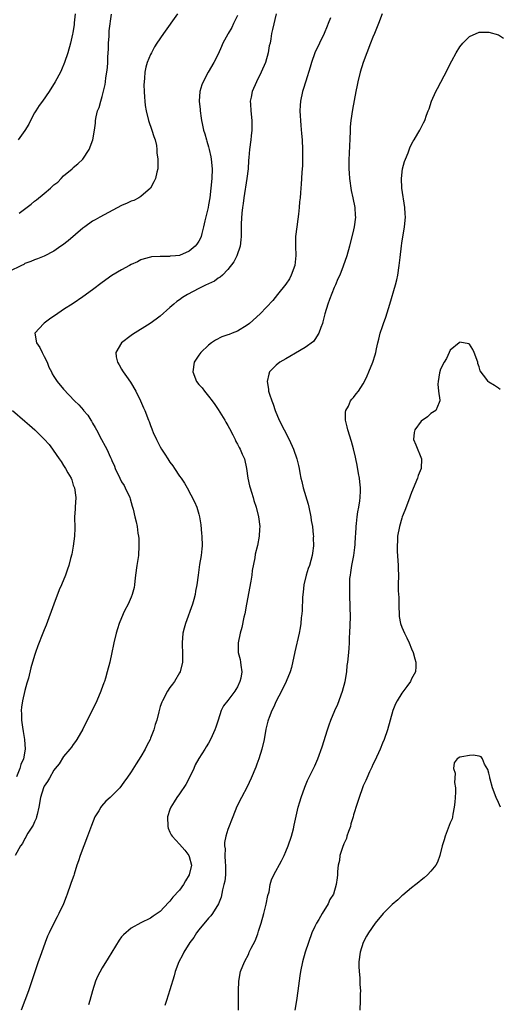
# Model space of a CAD drawing. Units: inches. Extents: x 2580000 to 2583000, y 1548000 to 1551000.
# Drawn here: x 2581096 to 2581195, y 1550228 to 1550432 of the extents above; entities that cross this region are included whole.
import ezdxf

# ---------------------------------------------------------------- set-up
doc = ezdxf.new("R2010")
doc.units = ezdxf.units.IN
doc.header["$MEASUREMENT"] = 0
doc.layers.add('LD25801548_10ft', color=93, linetype='Continuous')

msp = doc.modelspace()

# ---------------------------------------------------------------- linework, layer by layer
at = {"layer": 'LD25801548_10ft'}
for points, elevation in [([(2581128.54, 1550433), (2581125.64, 1550429), (2581124.31, 1550427), (2581123.82, 1550426.18), (2581123.16, 1550425), (2581123, 1550424.65), (2581122.31, 1550423), (2581122.02, 1550421.98), (2581121.82, 1550421), (2581121.72, 1550419.72), (2581121.64, 1550419), (2581121.63, 1550418.37), (2581121.65, 1550417), (2581121.77, 1550415.77), (2581121.8, 1550415), (2581121.89, 1550414.11), (2581122.06, 1550413), (2581122.54, 1550411), (2581123.27, 1550409), (2581123.69, 1550407.69), (2581123.94, 1550407), (2581124.19, 1550405.81), (2581124.31, 1550405), (2581124.31, 1550404.31), (2581124.49, 1550403), (2581124.53, 1550401.47), (2581124.48, 1550401), (2581124.28, 1550400.28), (2581124.01, 1550399), (2581123.69, 1550398.31), (2581122.98, 1550397.02), (2581121, 1550395.28), (2581120.56, 1550395), (2581119.53, 1550394.47), (2581119, 1550394.3), (2581118.14, 1550393.86), (2581117, 1550393.4), (2581112.47, 1550391), (2581111.53, 1550390.47), (2581111, 1550390.13), (2581109.37, 1550389), (2581109, 1550388.7), (2581105.92, 1550386.08), (2581104.78, 1550385.22), (2581104.44, 1550385), (2581103, 1550383.98), (2581101, 1550382.91), (2581099.61, 1550382.39), (2581099, 1550382.18), (2581098.2, 1550381.8), (2581097, 1550381.39), (2581096.77, 1550381.23), (2581096.27, 1550381), (2581093.75, 1550379.75)], 7080), ([(2581141, 1550432.71), (2581140.15, 1550431), (2581139.78, 1550430.22), (2581139.07, 1550429), (2581139, 1550428.83), (2581137.97, 1550427), (2581137.7, 1550426.3), (2581137, 1550424.7), (2581136.1, 1550423), (2581134.92, 1550421), (2581133.86, 1550419), (2581133.62, 1550418.38), (2581133.21, 1550417), (2581133.06, 1550415), (2581133.23, 1550413.23), (2581133.23, 1550413), (2581133.49, 1550411.49), (2581133.53, 1550411), (2581133.66, 1550410.34), (2581133.97, 1550409), (2581134.23, 1550408.23), (2581134.56, 1550407), (2581134.67, 1550406.67), (2581135, 1550405.55), (2581135.14, 1550405), (2581135.47, 1550403.47), (2581135.56, 1550403), (2581135.75, 1550401), (2581135.69, 1550399), (2581135.49, 1550397), (2581135.24, 1550395), (2581135, 1550393.52), (2581134.9, 1550393), (2581134.24, 1550390.24), (2581133.97, 1550389), (2581133.59, 1550387.59), (2581133.46, 1550387), (2581133.32, 1550386.68), (2581133, 1550386.03), (2581132.58, 1550385.42), (2581132.25, 1550385), (2581131, 1550383.93), (2581129, 1550383.08), (2581128.12, 1550383), (2581127.08, 1550382.92), (2581126.88, 1550382.88), (2581125, 1550382.89), (2581123.2, 1550382.8), (2581123, 1550382.72), (2581121.64, 1550382.36), (2581121, 1550382.16), (2581120.27, 1550381.73), (2581119, 1550381.23), (2581118.61, 1550381), (2581117, 1550380.13), (2581115, 1550378.91), (2581113, 1550377.51), (2581111, 1550375.97), (2581109, 1550374.5), (2581107, 1550373.15), (2581105, 1550371.88), (2581103.29, 1550370.71), (2581103, 1550370.49), (2581102.09, 1550369.91), (2581101, 1550369.07), (2581100.88, 1550369), (2581099.04, 1550367), (2581099.37, 1550365), (2581100.06, 1550364.06), (2581100.55, 1550363), (2581101, 1550362.21), (2581101.59, 1550361), (2581101.96, 1550359.96), (2581102.48, 1550359), (2581102.63, 1550358.63), (2581103, 1550358.05), (2581103.7, 1550357), (2581105, 1550355.43), (2581107.27, 1550353), (2581108.17, 1550352.17), (2581109.09, 1550351.09), (2581109.15, 1550351), (2581110.03, 1550350.03), (2581110.65, 1550349), (2581110.79, 1550348.79), (2581111, 1550348.41), (2581111.53, 1550347.53), (2581111.78, 1550347), (2581112.81, 1550345), (2581113.61, 1550343.61), (2581113.92, 1550343), (2581114.73, 1550341.27), (2581114.91, 1550340.91), (2581115, 1550340.66), (2581115.5, 1550339.5), (2581115.68, 1550339), (2581116.6, 1550337), (2581117, 1550336.27), (2581117.5, 1550335.5), (2581117.77, 1550335), (2581118.71, 1550333), (2581118.75, 1550332.75), (2581119.21, 1550331.21), (2581119.28, 1550331), (2581119.38, 1550330.62), (2581119.76, 1550329), (2581120.01, 1550328.01), (2581120.21, 1550327), (2581120.38, 1550325.62), (2581120.5, 1550325), (2581120.54, 1550324.54), (2581120.6, 1550323), (2581120.47, 1550321), (2581120.15, 1550319), (2581119.87, 1550317), (2581119.72, 1550315.72), (2581119.65, 1550315), (2581119.58, 1550314.42), (2581119.21, 1550313), (2581119, 1550312.45), (2581118.33, 1550311), (2581117.6, 1550309.6), (2581117.32, 1550309), (2581116.5, 1550307), (2581116.15, 1550305.85), (2581115.87, 1550305), (2581115.41, 1550303), (2581115.35, 1550302.65), (2581115.01, 1550301), (2581114.57, 1550299), (2581114.04, 1550297), (2581113.64, 1550295.64), (2581113.43, 1550295), (2581113.29, 1550294.71), (2581112.78, 1550293.22), (2581112.73, 1550293), (2581111.87, 1550291), (2581109, 1550285.13), (2581107.73, 1550283), (2581107.45, 1550282.55), (2581107, 1550281.98), (2581106.61, 1550281.39), (2581106.32, 1550281), (2581105, 1550279.45), (2581104.05, 1550277.95), (2581103.27, 1550277), (2581103, 1550276.64), (2581102.05, 1550275), (2581101.69, 1550274.31), (2581101, 1550273.31), (2581100.86, 1550273), (2581100.19, 1550271), (2581099.84, 1550269), (2581099.5, 1550267.5), (2581099.42, 1550267), (2581099.34, 1550266.66), (2581099, 1550265.99), (2581098.72, 1550265.28), (2581097.61, 1550263.61), (2581097.26, 1550263), (2581097.18, 1550262.82), (2581097, 1550262.53), (2581096.49, 1550261.51), (2581096.1, 1550261), (2581095, 1550259)], 7070), ([(2581107.4, 1550433), (2581107.18, 1550431.18), (2581107.18, 1550430.82), (2581106.93, 1550429.07), (2581106.86, 1550428.86), (2581106.45, 1550427), (2581105.85, 1550425), (2581105.16, 1550423), (2581104.54, 1550421.46), (2581104.33, 1550421), (2581103.27, 1550419), (2581102, 1550417), (2581100.64, 1550415), (2581099.94, 1550414.06), (2581099.27, 1550413), (2581099, 1550412.54), (2581098.14, 1550411), (2581097.78, 1550410.22), (2581097, 1550408.92), (2581095.63, 1550407)], 7100), ([(2581095.79, 1550391.79), (2581098.32, 1550393.68), (2581099, 1550394.27), (2581099.42, 1550394.58), (2581101, 1550395.91), (2581102.26, 1550397), (2581103, 1550397.68), (2581103.77, 1550398.23), (2581104.51, 1550399), (2581105, 1550399.54), (2581106.75, 1550401), (2581106.88, 1550401.12), (2581107, 1550401.28), (2581107.96, 1550402.04), (2581108.97, 1550403), (2581110.27, 1550405), (2581111.03, 1550406.97), (2581111.38, 1550409), (2581111.57, 1550410.43), (2581111.59, 1550411), (2581111.71, 1550411.71), (2581112.04, 1550413), (2581112.34, 1550413.66), (2581112.69, 1550415), (2581113, 1550415.96), (2581113.57, 1550418.43), (2581113.68, 1550419), (2581113.77, 1550419.77), (2581113.97, 1550421), (2581114.09, 1550421.91), (2581114.12, 1550423), (2581114.12, 1550424.12), (2581114.27, 1550425.73), (2581114.3, 1550427), (2581114.4, 1550428.4), (2581114.46, 1550429.54), (2581114.93, 1550432.93)], 7090), ([(2581148.97, 1550433.03), (2581148.22, 1550429.78), (2581148.05, 1550429), (2581147.89, 1550427.89), (2581147.71, 1550427), (2581147.57, 1550426.43), (2581147.34, 1550425), (2581146.75, 1550423), (2581145.91, 1550421), (2581144.93, 1550419), (2581144.05, 1550417), (2581143.81, 1550415.81), (2581143.63, 1550415), (2581143.65, 1550414.35), (2581143.71, 1550413), (2581143.93, 1550411), (2581143.96, 1550410.04), (2581143.97, 1550409), (2581143.84, 1550407.84), (2581143.77, 1550407), (2581143.49, 1550405), (2581143.36, 1550403.36), (2581143.27, 1550402.73), (2581143.17, 1550401), (2581142.93, 1550399), (2581142.28, 1550395), (2581142.16, 1550393.84), (2581142.01, 1550393), (2581141.85, 1550391.85), (2581141.71, 1550389.71), (2581141.73, 1550387), (2581141.69, 1550386.31), (2581141.55, 1550385), (2581140.87, 1550383), (2581140.25, 1550381.75), (2581139, 1550380.16), (2581137.86, 1550379), (2581137.4, 1550378.6), (2581137, 1550378.35), (2581136.22, 1550377.78), (2581135, 1550377.24), (2581134.86, 1550377.14), (2581134.53, 1550377), (2581133, 1550376.24), (2581130.61, 1550375), (2581129.63, 1550374.37), (2581129, 1550373.9), (2581128.46, 1550373.54), (2581127.78, 1550373), (2581127, 1550372.28), (2581125, 1550370.54), (2581124.13, 1550369.87), (2581122.93, 1550369), (2581119.26, 1550366.74), (2581119, 1550366.55), (2581116.97, 1550365.03), (2581116.95, 1550365), (2581115.81, 1550363), (2581115.91, 1550362.09), (2581116.13, 1550361), (2581116.47, 1550360.47), (2581117, 1550359.57), (2581117.22, 1550359.22), (2581117.33, 1550359), (2581118.04, 1550358.04), (2581118.85, 1550356.85), (2581119.93, 1550355), (2581120.92, 1550353), (2581121.54, 1550351.54), (2581121.82, 1550351), (2581122.58, 1550349), (2581122.71, 1550348.71), (2581123, 1550347.88), (2581123.25, 1550347.25), (2581123.32, 1550347), (2581123.54, 1550346.46), (2581124.21, 1550345), (2581124.5, 1550344.5), (2581125, 1550343.51), (2581125.28, 1550343), (2581125.96, 1550341.96), (2581126.55, 1550341), (2581127, 1550340.32), (2581127.57, 1550339.57), (2581127.96, 1550339), (2581129, 1550337.41), (2581129.3, 1550337), (2581129.99, 1550335.99), (2581130.54, 1550335), (2581132.1, 1550332.1), (2581132.56, 1550331), (2581133, 1550329.55), (2581133.13, 1550329), (2581133.38, 1550327.38), (2581133.55, 1550325.55), (2581133.59, 1550325), (2581133.64, 1550323), (2581133.62, 1550322.38), (2581133.47, 1550321), (2581133.15, 1550319.15), (2581133, 1550318.08), (2581132.82, 1550317), (2581132.57, 1550315), (2581132.32, 1550313.68), (2581132.21, 1550313), (2581131.93, 1550311.93), (2581131.66, 1550311), (2581130.23, 1550307), (2581129.98, 1550306.02), (2581129.68, 1550305), (2581129.51, 1550303), (2581129.52, 1550302.48), (2581129.6, 1550301), (2581129.6, 1550299.6), (2581129.57, 1550299), (2581129.09, 1550297), (2581129, 1550296.8), (2581127.93, 1550295), (2581127.56, 1550294.44), (2581127, 1550293.71), (2581126.49, 1550293), (2581125.43, 1550291), (2581125.3, 1550290.7), (2581125, 1550289.78), (2581124.77, 1550289), (2581124.71, 1550288.71), (2581124.26, 1550287), (2581123.92, 1550286.08), (2581123.66, 1550285), (2581123, 1550283.27), (2581122.89, 1550283), (2581122.24, 1550281.76), (2581121.86, 1550281), (2581121, 1550279.44), (2581120.02, 1550277.98), (2581119, 1550276.33), (2581118.1, 1550275), (2581117.63, 1550274.37), (2581117, 1550273.47), (2581116.61, 1550273), (2581115, 1550271.36), (2581114.63, 1550271), (2581113.77, 1550270.23), (2581112.81, 1550269.19), (2581112.68, 1550269), (2581112.26, 1550268.26), (2581111.48, 1550267), (2581110.77, 1550265.23), (2581109.95, 1550263), (2581108.45, 1550259), (2581108.1, 1550257.9), (2581107.77, 1550257), (2581107.17, 1550255.17), (2581107.1, 1550254.9), (2581106.59, 1550253.41), (2581106.43, 1550253), (2581105.74, 1550251), (2581105.54, 1550250.46), (2581104.95, 1550249), (2581104.03, 1550247), (2581103.69, 1550246.31), (2581103, 1550245.02), (2581102.02, 1550243), (2581101.69, 1550242.31), (2581101.18, 1550241), (2581100.07, 1550237.93), (2581099.72, 1550237), (2581099.02, 1550234.98), (2581097.74, 1550231), (2581096.22, 1550227)], 7060), ([(2581170.94, 1550433.06), (2581170.19, 1550431), (2581169.36, 1550429), (2581169, 1550428.22), (2581168.53, 1550427), (2581167.72, 1550425), (2581166.97, 1550423), (2581166.36, 1550421), (2581165.86, 1550419), (2581165.72, 1550418.28), (2581165.46, 1550417), (2581164.78, 1550413.22), (2581164.45, 1550411), (2581164.33, 1550409.67), (2581164.28, 1550409), (2581164.21, 1550407), (2581164.15, 1550405.85), (2581164.1, 1550404.1), (2581164.03, 1550403), (2581163.99, 1550402.01), (2581164.02, 1550401), (2581164.11, 1550400.11), (2581164.17, 1550399), (2581164.52, 1550396.52), (2581164.87, 1550395), (2581165.27, 1550393), (2581165.34, 1550391.34), (2581165.39, 1550391), (2581165.14, 1550389), (2581165, 1550388.35), (2581164.16, 1550385), (2581163.59, 1550383), (2581162.88, 1550380.88), (2581162.14, 1550379), (2581161.78, 1550378.22), (2581161.26, 1550377), (2581161, 1550376.45), (2581160.03, 1550373.97), (2581159.68, 1550373), (2581159.06, 1550371), (2581158.65, 1550369.35), (2581158.54, 1550369), (2581158.21, 1550368.21), (2581157.82, 1550367), (2581157, 1550365.71), (2581156.7, 1550365.3), (2581155, 1550364.01), (2581153, 1550362.86), (2581151.84, 1550362.16), (2581151, 1550361.73), (2581149.74, 1550361), (2581149, 1550360.4), (2581147.64, 1550359), (2581147.44, 1550358.56), (2581147.09, 1550357), (2581147.41, 1550355.41), (2581147.43, 1550355), (2581147.59, 1550354.41), (2581148.08, 1550353), (2581148.34, 1550352.34), (2581148.77, 1550351), (2581149.6, 1550349), (2581150.61, 1550347), (2581151.65, 1550345), (2581152.58, 1550343), (2581153.28, 1550341), (2581153.62, 1550339.62), (2581153.73, 1550339), (2581153.85, 1550338.15), (2581154.1, 1550337), (2581154.33, 1550336.33), (2581154.59, 1550335), (2581155.63, 1550331.63), (2581155.76, 1550331), (2581156.17, 1550329), (2581156.26, 1550328.26), (2581156.48, 1550327), (2581156.66, 1550325.34), (2581156.68, 1550325), (2581156.66, 1550324.66), (2581156.68, 1550323), (2581156.5, 1550321.5), (2581156.41, 1550321), (2581155.86, 1550319), (2581155.63, 1550318.37), (2581155.21, 1550317), (2581154.72, 1550315), (2581154.54, 1550313.46), (2581154.45, 1550312.45), (2581154.36, 1550309.64), (2581154.28, 1550309), (2581154.14, 1550308.14), (2581154.06, 1550307), (2581153.93, 1550306.07), (2581153.72, 1550305), (2581152.88, 1550301.12), (2581152.14, 1550297.85), (2581151.86, 1550297), (2581151.06, 1550295), (2581150.12, 1550293), (2581149, 1550290.89), (2581148.4, 1550289.6), (2581148.12, 1550289), (2581147.57, 1550287.57), (2581147.33, 1550287), (2581147.25, 1550286.75), (2581146.86, 1550285.14), (2581146.48, 1550283), (2581146.04, 1550281), (2581145.41, 1550279), (2581145, 1550277.89), (2581144.75, 1550277.25), (2581143.79, 1550275), (2581143, 1550273.23), (2581141.81, 1550271), (2581140.88, 1550269.12), (2581140, 1550267), (2581139, 1550264.41), (2581138.57, 1550263), (2581138.31, 1550261.69), (2581138.29, 1550261), (2581138.4, 1550260.4), (2581138.36, 1550259), (2581138.42, 1550257.58), (2581138.51, 1550257), (2581138.48, 1550255), (2581138.33, 1550253.67), (2581138.19, 1550253), (2581137.89, 1550251.89), (2581137.63, 1550250.37), (2581137.07, 1550249), (2581135.8, 1550247), (2581135.45, 1550246.54), (2581135, 1550246.07), (2581133, 1550243.64), (2581132.51, 1550243), (2581131.95, 1550242.05), (2581131.1, 1550241), (2581129.87, 1550239), (2581129.62, 1550238.38), (2581128.81, 1550237), (2581128.11, 1550235), (2581127.91, 1550234.09), (2581127, 1550231.2), (2581126.28, 1550229), (2581125.98, 1550227.98)], 7040), ([(2581160.23, 1550432.23), (2581159.77, 1550431), (2581159.51, 1550430.49), (2581158.95, 1550429), (2581156.98, 1550425), (2581156.27, 1550423), (2581156.01, 1550421.99), (2581155.11, 1550419.11), (2581154.6, 1550417.4), (2581154.45, 1550417), (2581154.03, 1550415), (2581153.95, 1550414.05), (2581153.9, 1550413), (2581153.97, 1550411.97), (2581153.99, 1550411), (2581154.06, 1550409.94), (2581154.26, 1550408.26), (2581154.35, 1550407), (2581154.45, 1550405), (2581154.45, 1550403), (2581154.43, 1550401.57), (2581154.27, 1550400.27), (2581154.24, 1550399), (2581154.18, 1550397.82), (2581154.09, 1550397), (2581154.04, 1550396.04), (2581153.94, 1550395), (2581153.83, 1550394.17), (2581153.76, 1550393), (2581153.62, 1550391.62), (2581153.45, 1550390.55), (2581153.23, 1550389), (2581153.02, 1550387), (2581153.01, 1550385), (2581153.08, 1550383.08), (2581152.86, 1550381), (2581152.11, 1550379), (2581151.74, 1550378.26), (2581151, 1550377.16), (2581149.25, 1550375), (2581148.27, 1550373.73), (2581145.67, 1550371), (2581143.48, 1550369), (2581143, 1550368.64), (2581141, 1550367.43), (2581139.91, 1550367), (2581139.24, 1550366.76), (2581139, 1550366.65), (2581137.77, 1550366.23), (2581136.45, 1550365.55), (2581135.61, 1550365), (2581135, 1550364.53), (2581133.37, 1550363), (2581133, 1550362.49), (2581132.05, 1550361), (2581131.72, 1550359), (2581132.52, 1550357), (2581133, 1550356.42), (2581133.68, 1550355.68), (2581134.16, 1550355), (2581135, 1550354), (2581135.71, 1550353), (2581136.26, 1550352.26), (2581137, 1550351.22), (2581138.39, 1550349), (2581138.58, 1550348.58), (2581139, 1550347.88), (2581139.3, 1550347.3), (2581140.01, 1550345.99), (2581140.49, 1550345), (2581140.64, 1550344.64), (2581141, 1550344.05), (2581141.34, 1550343.34), (2581141.55, 1550343), (2581141.96, 1550341.96), (2581142.42, 1550341), (2581142.86, 1550339), (2581143.12, 1550337), (2581143.46, 1550335.46), (2581143.59, 1550335), (2581143.9, 1550334.1), (2581144.24, 1550333), (2581144.39, 1550332.39), (2581144.88, 1550331), (2581145.36, 1550329), (2581145.59, 1550327), (2581145.54, 1550326.46), (2581145.47, 1550325), (2581145.12, 1550323.12), (2581144.67, 1550321.33), (2581144.58, 1550320.58), (2581144.05, 1550317.95), (2581143.93, 1550317), (2581143.73, 1550315.73), (2581142.88, 1550311), (2581142.47, 1550309), (2581142.31, 1550308.31), (2581141.87, 1550306.13), (2581141.56, 1550305), (2581141.13, 1550303), (2581141.14, 1550301), (2581141.54, 1550299.54), (2581141.61, 1550299), (2581141.64, 1550298.36), (2581141.87, 1550297), (2581141.64, 1550295.64), (2581141.49, 1550295), (2581141, 1550293.9), (2581140.64, 1550293.36), (2581140.44, 1550293), (2581139, 1550291.07), (2581138.07, 1550289.93), (2581137.62, 1550289), (2581136.95, 1550287), (2581136.49, 1550285.51), (2581136.3, 1550285), (2581135.73, 1550283.73), (2581135.43, 1550283), (2581135, 1550282.26), (2581134.5, 1550281.5), (2581134.2, 1550281), (2581133, 1550279.04), (2581132.25, 1550277.75), (2581131.95, 1550277), (2581131, 1550275), (2581130.29, 1550273.71), (2581129, 1550271.76), (2581128.46, 1550271), (2581127.9, 1550270.1), (2581127.2, 1550269), (2581127, 1550268.49), (2581126.53, 1550267), (2581126.55, 1550265), (2581126.65, 1550264.65), (2581127, 1550263.83), (2581127.28, 1550263.28), (2581127.44, 1550263), (2581129, 1550261.34), (2581130.08, 1550260.08), (2581130.94, 1550259), (2581131, 1550258.83), (2581131.44, 1550257), (2581131, 1550255), (2581130.2, 1550253.8), (2581129.79, 1550253), (2581129, 1550251.87), (2581127.62, 1550250.38), (2581127, 1550249.56), (2581126.69, 1550249.31), (2581125, 1550247.44), (2581124.39, 1550247), (2581123.54, 1550246.46), (2581123, 1550246.08), (2581121, 1550245.11), (2581119, 1550243.99), (2581117.38, 1550242.62), (2581117, 1550242.17), (2581116.5, 1550241.5), (2581115, 1550239.03), (2581114.25, 1550237.75), (2581113, 1550235.79), (2581111.98, 1550234.02), (2581111.62, 1550233), (2581111, 1550231.02), (2581110.43, 1550229), (2581110.13, 1550228.13)], 7050), ([(2581141.18, 1550227), (2581141.16, 1550231), (2581141.25, 1550233), (2581141.63, 1550235), (2581142.4, 1550237), (2581143.3, 1550238.7), (2581143.42, 1550239), (2581143.81, 1550239.81), (2581144.61, 1550241.39), (2581145.2, 1550242.8), (2581145.36, 1550243.36), (2581145.89, 1550245), (2581146.44, 1550247), (2581146.94, 1550248.94), (2581147.27, 1550250.73), (2581147.51, 1550251.51), (2581147.75, 1550253), (2581148.03, 1550253.97), (2581148.5, 1550255), (2581150.08, 1550257.92), (2581150.63, 1550259), (2581151, 1550259.82), (2581151.48, 1550261), (2581152.14, 1550263), (2581152.55, 1550264.55), (2581152.7, 1550265.3), (2581153.57, 1550269), (2581153.91, 1550270.09), (2581154.14, 1550271), (2581154.9, 1550273.1), (2581155.5, 1550274.5), (2581156.74, 1550277), (2581157, 1550277.54), (2581157.63, 1550279), (2581158.51, 1550281.49), (2581159.58, 1550285), (2581159.97, 1550286.03), (2581160.28, 1550287), (2581161.13, 1550289), (2581161.72, 1550290.28), (2581162.72, 1550293), (2581163.26, 1550295), (2581163.6, 1550297), (2581163.71, 1550298.29), (2581163.81, 1550299), (2581164.01, 1550301), (2581164.12, 1550301.88), (2581164.16, 1550303), (2581164.17, 1550304.17), (2581164.25, 1550305), (2581164.38, 1550308.38), (2581164.35, 1550309), (2581164.29, 1550309.71), (2581164.29, 1550311), (2581164.25, 1550312.25), (2581164.21, 1550313), (2581164.23, 1550313.77), (2581164.2, 1550315), (2581164.25, 1550316.25), (2581164.34, 1550317), (2581164.46, 1550317.54), (2581164.66, 1550319), (2581165.05, 1550321), (2581165.28, 1550322.72), (2581165.34, 1550323.34), (2581165.42, 1550325), (2581165.47, 1550325.47), (2581165.52, 1550327), (2581165.63, 1550327.63), (2581165.76, 1550329), (2581165.91, 1550330.09), (2581166.12, 1550331), (2581166.33, 1550332.33), (2581166.39, 1550333), (2581166.43, 1550334.43), (2581166.42, 1550335), (2581166.29, 1550336.29), (2581166.2, 1550337), (2581166.01, 1550337.99), (2581165.74, 1550339.74), (2581165.46, 1550341), (2581165.4, 1550341.4), (2581165, 1550343.09), (2581164.6, 1550344.6), (2581163.81, 1550347), (2581163.67, 1550347.67), (2581163.36, 1550349), (2581163.35, 1550350.65), (2581163.41, 1550351), (2581163.93, 1550351.93), (2581164.4, 1550353), (2581164.66, 1550353.34), (2581165, 1550353.68), (2581165.54, 1550354.46), (2581166, 1550355), (2581167, 1550356.5), (2581167.27, 1550357), (2581167.81, 1550358.19), (2581168.16, 1550359), (2581168.99, 1550361.01), (2581169.48, 1550362.52), (2581169.61, 1550363), (2581169.75, 1550363.75), (2581170.05, 1550365), (2581170.26, 1550365.74), (2581170.52, 1550367), (2581171, 1550368.4), (2581171.19, 1550369), (2581171.69, 1550370.31), (2581172.54, 1550373), (2581173.67, 1550377), (2581173.94, 1550378.06), (2581174.14, 1550379), (2581174.46, 1550381), (2581174.63, 1550382.63), (2581174.92, 1550385.08), (2581175, 1550385.64), (2581175.54, 1550389), (2581175.72, 1550391), (2581175.67, 1550391.67), (2581175.61, 1550393), (2581175.02, 1550397), (2581174.92, 1550399), (2581175.16, 1550401), (2581175.53, 1550402.47), (2581175.74, 1550403), (2581176.27, 1550404.27), (2581176.65, 1550405.35), (2581177, 1550406.1), (2581177.31, 1550406.69), (2581177.52, 1550407), (2581178.31, 1550408.31), (2581178.71, 1550409), (2581179.5, 1550410.5), (2581179.75, 1550411), (2581180.1, 1550412.1), (2581180.45, 1550413), (2581180.62, 1550413.38), (2581181.12, 1550415), (2581182.06, 1550417), (2581182.4, 1550417.6), (2581184.45, 1550421.55), (2581185, 1550422.69), (2581185.34, 1550423.34), (2581186.24, 1550425), (2581187, 1550426.23), (2581187.64, 1550427), (2581189, 1550428.37), (2581191, 1550429.22), (2581193, 1550429.25), (2581195, 1550428.68), (2581196, 1550428)], 7030), ([(2581195.35, 1550355.35), (2581195, 1550355.63), (2581194.18, 1550356.18), (2581193, 1550356.88), (2581192.86, 1550357), (2581192.57, 1550357.43), (2581191.23, 1550359.23), (2581191, 1550360.06), (2581190.74, 1550360.74), (2581190.69, 1550361), (2581189.94, 1550363), (2581189.66, 1550363.66), (2581189, 1550364.71), (2581188.83, 1550364.83), (2581187, 1550365.14), (2581186.94, 1550365.06), (2581186.88, 1550365), (2581185, 1550363.48), (2581184.76, 1550363), (2581184.25, 1550361.75), (2581183.73, 1550361), (2581183, 1550359.59), (2581182.8, 1550358.8), (2581182.54, 1550357), (2581182.45, 1550356.45), (2581182.56, 1550355), (2581182.86, 1550353.14), (2581182.85, 1550353), (2581182.7, 1550352.7), (2581182.02, 1550351), (2581181, 1550350.37), (2581180.28, 1550349.72), (2581179, 1550348.78), (2581177.66, 1550347), (2581177.56, 1550346.44), (2581177.41, 1550345), (2581177.9, 1550343.9), (2581179.07, 1550341), (2581178.96, 1550339), (2581178.4, 1550337.6), (2581178.25, 1550337), (2581177, 1550334.09), (2581176.34, 1550332.34), (2581175.64, 1550330.36), (2581175.09, 1550329), (2581175, 1550328.74), (2581174.52, 1550327), (2581174.12, 1550325), (2581174.09, 1550324.09), (2581174.01, 1550323), (2581174.05, 1550321.95), (2581174.26, 1550319), (2581174.25, 1550318.25), (2581174.28, 1550317), (2581174.24, 1550315), (2581174.25, 1550313.75), (2581174.38, 1550312.38), (2581174.4, 1550311), (2581174.39, 1550310.39), (2581174.42, 1550309), (2581174.45, 1550308.45), (2581174.71, 1550307), (2581175, 1550306.24), (2581175.53, 1550305), (2581176, 1550304), (2581176.5, 1550303), (2581177, 1550301.71), (2581177.36, 1550301), (2581177.69, 1550299.69), (2581177.92, 1550299), (2581177.92, 1550298.08), (2581177.79, 1550297), (2581177, 1550295.5), (2581176.76, 1550295), (2581176.04, 1550293.96), (2581175, 1550292.58), (2581174.01, 1550291), (2581173.67, 1550290.33), (2581173.1, 1550289), (2581172.04, 1550285), (2581171.33, 1550283), (2581171, 1550282.25), (2581170.48, 1550281), (2581169.39, 1550278.61), (2581169, 1550277.79), (2581168.76, 1550277.24), (2581168.3, 1550276.3), (2581167.72, 1550275), (2581167.52, 1550274.48), (2581167, 1550273.42), (2581166.82, 1550273), (2581166.14, 1550271), (2581165.76, 1550269.76), (2581165, 1550267.39), (2581164.9, 1550267), (2581164.47, 1550265.53), (2581164.34, 1550265), (2581163.95, 1550263.95), (2581163.64, 1550263), (2581163.51, 1550262.49), (2581163, 1550261.44), (2581162.69, 1550260.69), (2581162.16, 1550259), (2581162.06, 1550257.94), (2581161.81, 1550257), (2581161.68, 1550255.68), (2581161.67, 1550255), (2581161.58, 1550254.42), (2581161.42, 1550253), (2581160.84, 1550251), (2581160.12, 1550249.88), (2581159.76, 1550249), (2581158.49, 1550247), (2581157.8, 1550245.8), (2581157.31, 1550245), (2581157, 1550244.31), (2581156.38, 1550243), (2581155.65, 1550241), (2581155, 1550239), (2581154.44, 1550237), (2581154.04, 1550235), (2581153.9, 1550234.1), (2581153.5, 1550231), (2581153.21, 1550229), (2581152.85, 1550227)], 7020), ([(2581094.44, 1550351), (2581097, 1550348.83), (2581097.97, 1550347.97), (2581099.06, 1550347), (2581101, 1550345.06), (2581102.01, 1550344.01), (2581102.7, 1550343), (2581102.84, 1550342.84), (2581104.06, 1550341), (2581104.48, 1550340.48), (2581105, 1550339.61), (2581105.26, 1550339.26), (2581105.42, 1550339), (2581105.89, 1550338.11), (2581106.55, 1550337), (2581106.67, 1550336.67), (2581107, 1550335.58), (2581107.22, 1550335), (2581107.5, 1550333), (2581107.41, 1550331), (2581107.37, 1550330.63), (2581107.28, 1550329), (2581107.3, 1550326.7), (2581107.26, 1550325), (2581107.01, 1550322.99), (2581106.67, 1550321.33), (2581106.41, 1550320.41), (2581106.07, 1550319), (2581105.83, 1550318.18), (2581105.4, 1550317), (2581104.55, 1550315), (2581104.07, 1550313.93), (2581103, 1550310.98), (2581101.37, 1550306.63), (2581101, 1550305.66), (2581100.72, 1550305), (2581099.66, 1550302.34), (2581099.2, 1550301), (2581099, 1550300.39), (2581098.22, 1550297.78), (2581097.7, 1550295.7), (2581097.39, 1550294.61), (2581097, 1550293.12), (2581096.52, 1550291), (2581096.3, 1550289.7), (2581096.23, 1550289), (2581096.28, 1550288.28), (2581096.26, 1550287), (2581096.46, 1550285.54), (2581096.64, 1550284.64), (2581096.91, 1550283), (2581097.03, 1550281), (2581096.71, 1550279), (2581096.17, 1550277.83), (2581095.97, 1550277), (2581095.25, 1550275.25)], 7080), ([(2581195.39, 1550269), (2581195, 1550269.96), (2581194.5, 1550271), (2581193.74, 1550273), (2581193.24, 1550274.76), (2581193.18, 1550275), (2581193.17, 1550275.17), (2581193, 1550276), (2581192.77, 1550276.77), (2581192.09, 1550277.91), (2581191.68, 1550279), (2581191.41, 1550279.41), (2581191, 1550279.53), (2581189.74, 1550279.74), (2581189, 1550279.7), (2581187.39, 1550279.38), (2581187, 1550279.34), (2581186.46, 1550279), (2581185.82, 1550278.18), (2581185.71, 1550277), (2581186.04, 1550276.04), (2581185.93, 1550275), (2581185.87, 1550274.13), (2581186.07, 1550273), (2581186.07, 1550272.07), (2581186, 1550271), (2581185.95, 1550270.05), (2581185.83, 1550269), (2581185.52, 1550267.52), (2581185.46, 1550267), (2581185.38, 1550266.62), (2581185, 1550265.73), (2581184.81, 1550265.19), (2581183.94, 1550263), (2581183.74, 1550262.26), (2581183.35, 1550261), (2581182.87, 1550259), (2581182.36, 1550257.64), (2581182.04, 1550257), (2581181, 1550255.76), (2581180.32, 1550255), (2581179.61, 1550254.39), (2581179, 1550253.92), (2581178.51, 1550253.49), (2581177.89, 1550253), (2581177, 1550252.34), (2581175.18, 1550250.82), (2581175, 1550250.69), (2581174.16, 1550249.84), (2581173, 1550248.9), (2581171.11, 1550247), (2581169.49, 1550245), (2581168.11, 1550243), (2581167.7, 1550242.3), (2581167.02, 1550241), (2581166.36, 1550239), (2581166.07, 1550237), (2581166.08, 1550236.08), (2581166.13, 1550235), (2581166.28, 1550233.72), (2581166.33, 1550233), (2581166.33, 1550232.33), (2581166.42, 1550231), (2581166.39, 1550230.39), (2581166.38, 1550229), (2581166.29, 1550227)], 7010)]:
    msp.add_lwpolyline(points, dxfattribs=dict(at, elevation=elevation))

doc.saveas('drawing.dxf')
